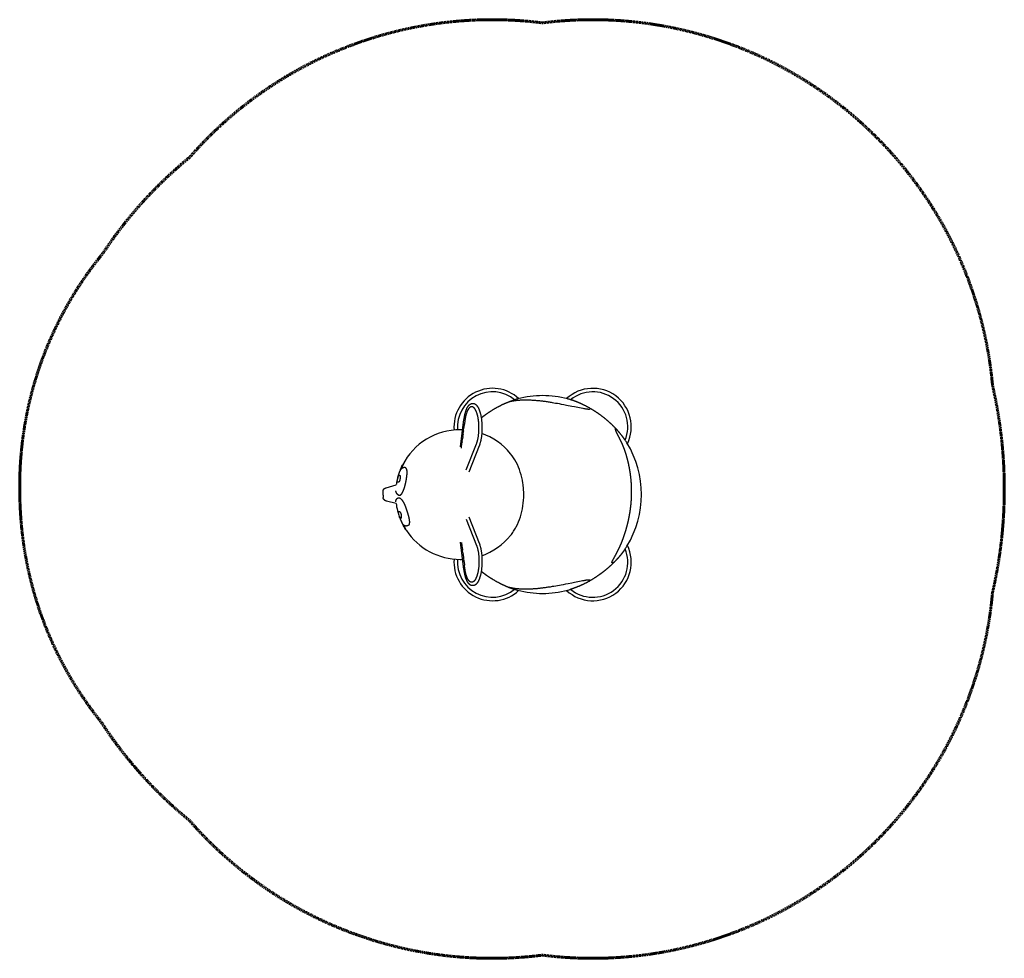
# Model space of a CAD drawing. Units: millimetres. Extents: x -2380 to 2101, y -2111 to 2161.
import ezdxf

# ---------------------------------------------------------------- set-up
doc = ezdxf.new("R2010")
doc.units = ezdxf.units.MM
doc.header["$MEASUREMENT"] = 0
doc.linetypes.add('Dashed', pattern=[4.699, 3.175, -1.524])
doc.layers.add('CMZ-0033', color=7, linetype='Continuous', lineweight=30, true_color=0x000000)
doc.layers.add('EN', color=70, linetype='Dashed', lineweight=60, true_color=0x7fff00)

msp = doc.modelspace()

# ---------------------------------------------------------------- linework, layer by layer
at = {"layer": 'CMZ-0033'}
for p, q in [((-320.1, 414.5), (-316.4, 414.5)), ((-357.9, 306.2), (-356, 321)), ((-363.3, 264.6), (-362.5, 271)), ((-362.1, 273.8), (-362.5, 271)), ((-362.1, 273.8), (-360.2, 288.2)), ((-360, 290.2), (-360.2, 288.2)), ((-360, 290.2), (-358.1, 304.8)), ((-357.9, 306.2), (-358.1, 304.8)), ((-370.1, 211.8), (-367.1, 235.4)), ((-366.5, 239.8), (-367.1, 235.4)), ((-366.5, 239.8), (-364.7, 253.4)), ((-363.3, 264.6), (-364.7, 253.4)), ((-646.9, 111.4), (-646.1, 111.3)), ((-712.9, 30.8), (-666.6, 44.4)), ((-667.2, -40.8), (-711.2, -29.7)), ((-369.3, -218), (-367.1, -235.4)), ((-366.5, -239.8), (-367.1, -235.4)), ((-366.5, -239.8), (-364.7, -253.4)), ((-363.3, -264.6), (-364.7, -253.4)), ((-363.3, -264.6), (-362.5, -271)), ((-362.1, -273.8), (-362.5, -271)), ((-362.1, -273.8), (-360.2, -288.2)), ((-360, -290.2), (-360.2, -288.2)), ((-360, -290.2), (-358.1, -304.8)), ((-357.9, -306.2), (-358.1, -304.8)), ((-357.9, -306.2), (-356, -321)), ((-316.4, -414.5), (-320.1, -414.5))]:
    msp.add_line(p, q, dxfattribs=at)
for points in [[(-374, 216.4), (-373.9, 217.4), (-358.1, 341.3), (-357.7, 344.1), (-357.3, 346.8), (-356.9, 349.6), (-356.4, 352.3), (-355.9, 355), (-355.4, 357.8), (-354.9, 360.5), (-354.3, 363.2), (-353.7, 365.8), (-353, 368.4), (-352.4, 370.9), (-351.7, 373.3), (-351, 375.8), (-350.6, 376.9), (-350.2, 378.1), (-349.8, 379.3), (-349.5, 380.4), (-349.1, 381.5), (-348.7, 382.6), (-348.3, 383.7), (-347.9, 384.8), (-347.5, 385.8), (-347, 386.9), (-346.6, 387.9), (-346.2, 388.9), (-345.8, 389.9), (-345.3, 390.9), (-344.9, 391.9), (-344.4, 392.8), (-344, 393.7), (-343.5, 394.6), (-343, 395.5), (-342.6, 396.4), (-342.1, 397.2), (-341.6, 398.1), (-341.1, 398.9), (-340.7, 399.6), (-340.2, 400.4), (-339.7, 401.1), (-339.2, 401.9), (-338.7, 402.6), (-338.2, 403.3), (-337.7, 403.9), (-337.2, 404.6), (-336.6, 405.2), (-336.1, 405.8), (-335.6, 406.4), (-335.1, 407), (-334.5, 407.6), (-334, 408.1), (-333.4, 408.6), (-332.9, 409.1), (-332.3, 409.6), (-331.7, 410), (-331.2, 410.5), (-330.6, 410.9), (-330, 411.3), (-329.4, 411.7), (-328.8, 412), (-328.2, 412.3), (-327.6, 412.7), (-327, 412.9), (-326.7, 413.1), (-326.4, 413.2), (-326.1, 413.3), (-325.8, 413.4), (-325.5, 413.5), (-325.2, 413.6), (-324.9, 413.7), (-324.5, 413.8), (-324.2, 413.9), (-323.9, 414), (-323.5, 414.1), (-323, 414.2), (-322.5, 414.3), (-322, 414.3), (-321.6, 414.4), (-321.1, 414.4), (-320.6, 414.5), (-320.1, 414.5)], [(-316.4, 414.5), (-315.9, 414.5), (-315.5, 414.4), (-315.1, 414.4), (-314.7, 414.4), (-314.2, 414.3), (-313.8, 414.3), (-313.4, 414.2), (-313, 414.1), (-312.5, 414), (-312.1, 413.9), (-311.7, 413.8), (-311.3, 413.7), (-310.9, 413.5), (-310.5, 413.4), (-310.1, 413.2), (-309.7, 413.1), (-309.1, 412.8), (-308.5, 412.5), (-307.9, 412.1), (-307.3, 411.8), (-306.6, 411.4), (-306, 411), (-305.5, 410.6), (-304.9, 410.1), (-304.3, 409.7), (-303.7, 409.2), (-303.1, 408.7), (-302.6, 408.2), (-302, 407.6), (-301.5, 407), (-300.9, 406.4), (-300.4, 405.8), (-299.8, 405.2), (-299.3, 404.6), (-298.8, 403.9), (-298.3, 403.3), (-297.8, 402.6), (-297.3, 401.9), (-296.8, 401.2), (-296.3, 400.4), (-295.8, 399.7), (-295.4, 398.9), (-294.9, 398.1), (-294.4, 397.3), (-293.9, 396.4), (-293.5, 395.6), (-293, 394.7), (-292.6, 393.9), (-292.1, 393), (-291.7, 392), (-291.3, 391.1), (-290.8, 390.2), (-290.4, 389.2), (-290, 388.2), (-289.6, 387.2), (-289.2, 386.2), (-288.8, 385.2), (-288.4, 384.2), (-288, 383.1), (-287.6, 382), (-287.2, 380.9), (-286.8, 379.8), (-286.1, 377.6), (-285.7, 376.4), (-285.4, 375.2), (-284.7, 372.8), (-284, 370.3), (-283.3, 367.8), (-282.7, 365.2), (-282.1, 362.6), (-281.5, 359.9), (-281, 357.2), (-280.4, 354.3), (-279.9, 351.5), (-279.4, 348.6), (-279, 345.7), (-278.6, 342.8), (-278.2, 339.9), (-277.9, 337), (-277.6, 334.1), (-277.3, 331.1), (-277, 328.1), (-276.8, 325.1), (-276.6, 322.1), (-276.5, 319.1), (-276.3, 316.1), (-276.2, 313), (-276.1, 310), (-276.1, 307), (-276.1, 303.9), (-276.1, 300.9), (-276.1, 297.8), (-276.2, 294.8), (-276.3, 291.8), (-276.4, 288.7), (-276.6, 285.7), (-276.8, 282.6), (-277, 279.6), (-277.2, 276.6), (-277.5, 273.6), (-277.8, 270.6), (-278.2, 267.6), (-278.6, 264.6), (-279, 261.6), (-279.4, 258.7), (-279.9, 255.8), (-280.3, 253), (-280.9, 250.2), (-281.4, 247.5), (-282, 244.8), (-282.6, 242.2), (-283.2, 239.6), (-283.8, 237.1), (-284.5, 234.7), (-285.2, 232.3), (-285.9, 230), (-286.6, 227.8), (-287.4, 225.6), (-287.7, 224.5), (-288.1, 223.4), (-288.5, 222.4), (-288.9, 221.3), (-335.9, 101.7)], [(-152.9, 422.5), (-151, 423), (-149.1, 423.5), (-147.1, 424), (-145.2, 424.4), (-142.5, 425), (-139.8, 425.6), (-137.1, 426.1), (-134.3, 426.6), (-131.5, 427.1), (-128.6, 427.6), (-125.7, 428), (-122.8, 428.4), (-120.1, 428.7), (-117.4, 429), (-114.7, 429.3), (-111.9, 429.6), (-109.1, 429.8), (-106.2, 430), (-103.3, 430.2), (-100.4, 430.4), (-97.5, 430.5), (-94.5, 430.7), (-91.5, 430.8), (-88.5, 430.9), (-85.4, 430.9), (-82.3, 431), (-79.2, 431), (-76, 431), (-72.8, 431), (-69.5, 430.9), (-66.2, 430.9), (-62.9, 430.8), (-59.6, 430.7), (-56.3, 430.5), (-53.1, 430.4), (-49.8, 430.2), (-46.3, 430), (-42.8, 429.8), (-39.2, 429.6), (-35.7, 429.3), (-32.2, 429), (-28.7, 428.7), (-25.2, 428.4), (-21.7, 428.1), (-17.9, 427.7), (-14.1, 427.3), (-9.8, 426.8), (-5.6, 426.3), (-1.4, 425.8), (2.7, 425.3), (6.8, 424.8), (11, 424.2), (15.7, 423.6), (20.4, 422.9), (25.1, 422.2), (29.7, 421.5), (34.4, 420.7), (39.1, 420), (43.8, 419.2), (51.6, 417.9), (58.7, 416.6), (66.9, 415.2), (75.6, 413.6), (84.3, 412), (96.3, 409.7), (108.3, 407.4), (132.3, 402.8), (145.5, 400.2), (176.1, 394.2), (182.4, 393), (187.4, 392.1), (189.9, 391.6), (192.3, 391.2), (194.8, 390.8), (197.2, 390.4), (199, 390.1), (200.7, 389.8), (202.4, 389.6), (204.2, 389.4), (205.9, 389.2), (206.7, 389.2), (207.5, 389.1), (208.3, 389.1), (209, 389), (209.7, 389), (210.3, 389), (211, 389), (211.5, 389.1), (212.1, 389.1), (212.6, 389.2), (213.1, 389.2), (213.3, 389.3), (213.5, 389.3), (213.8, 389.3), (214, 389.4), (214.2, 389.4), (214.3, 389.5), (214.5, 389.5), (214.7, 389.6), (214.8, 389.7), (215, 389.7), (215.1, 389.8), (215.2, 389.8), (215.3, 389.8), (215.3, 389.9), (215.4, 389.9), (215.4, 389.9), (215.5, 390), (215.6, 390), (215.6, 390), (215.7, 390.1), (215.7, 390.1), (215.8, 390.1), (215.8, 390.2), (215.9, 390.2), (215.9, 390.3), (215.9, 390.3), (216, 390.3), (216, 390.4), (216.1, 390.4), (216.1, 390.5), (216.1, 390.5), (216.2, 390.5), (216.2, 390.6), (216.2, 390.6), (216.2, 390.7), (216.3, 390.7), (216.3, 390.7), (216.3, 390.8), (216.3, 390.8), (216.3, 390.9), (216.4, 390.9), (216.4, 390.9), (216.4, 391), (216.4, 391), (216.4, 391.1), (216.4, 391.1), (216.4, 391.1), (216.4, 391.2), (216.5, 391.2), (216.5, 391.3), (216.5, 391.3), (216.5, 391.4), (216.5, 391.4), (216.5, 391.4), (216.5, 391.5), (216.5, 391.5), (216.5, 391.6), (216.5, 391.6), (216.5, 391.7), (216.5, 391.7), (216.5, 391.8), (216.4, 391.8), (216.4, 391.8), (216.4, 391.9), (216.4, 391.9)], [(-347.7, 112.4), (-301, 231.4), (-300.3, 233.2), (-299.7, 235), (-299, 236.9), (-298.4, 238.9), (-297.8, 240.9), (-297.2, 243), (-296.6, 245.2), (-296, 247.3), (-295.5, 249.6), (-295, 251.9), (-294.5, 254.2), (-294, 256.6), (-293.5, 259.1), (-293.1, 261.5), (-292.7, 264.1), (-292.3, 266.6), (-292, 269.2), (-291.6, 271.8), (-291.3, 274.4), (-291.1, 277.1), (-290.8, 279.7), (-290.6, 282.4), (-290.4, 285.1), (-290.2, 287.8), (-290.1, 290.5), (-290, 293.2), (-289.9, 295.9), (-289.8, 298.6), (-289.8, 301.3), (-289.8, 304), (-289.8, 306.6), (-289.8, 309.2), (-289.9, 311.9), (-290, 314.5), (-290.1, 317.2), (-290.3, 319.8), (-290.4, 322.5), (-290.6, 325.1), (-290.9, 327.8), (-291.1, 330.4), (-291.4, 333), (-291.7, 335.6), (-292, 338.2), (-292.4, 340.8), (-292.8, 343.3), (-293.2, 345.8), (-293.6, 348.3), (-294.1, 350.7), (-294.6, 353.1), (-295.1, 355.5), (-295.6, 357.8), (-296.2, 360), (-296.7, 362.2), (-297.3, 364.4), (-297.9, 366.5), (-298.6, 368.5), (-299.2, 370.5), (-299.9, 372.4), (-300.6, 374.3), (-301.3, 376.1), (-302, 377.8), (-302.7, 379.5), (-303.4, 381.1), (-304.2, 382.6), (-304.5, 383.3), (-304.9, 384.1), (-305.3, 384.8), (-305.7, 385.5), (-306.1, 386.2), (-306.5, 386.8), (-306.9, 387.5), (-307.3, 388.1), (-307.7, 388.8), (-308.1, 389.4), (-308.6, 390), (-309, 390.6), (-309.4, 391.1), (-309.8, 391.7), (-310.3, 392.2), (-310.7, 392.7), (-311.2, 393.2), (-311.6, 393.7), (-312.1, 394.1), (-312.5, 394.6), (-313, 395), (-313.4, 395.4), (-313.9, 395.8), (-314.3, 396.2), (-314.8, 396.5), (-315.3, 396.8), (-315.7, 397.2), (-316.2, 397.5), (-316.7, 397.7), (-317.1, 398), (-317.6, 398.2), (-317.8, 398.3), (-318.1, 398.4), (-318.3, 398.5), (-318.5, 398.6), (-318.8, 398.7), (-319, 398.8), (-319.3, 398.9), (-319.5, 398.9), (-319.7, 399), (-320, 399.1), (-320.2, 399.1), (-320.5, 399.2), (-320.7, 399.2), (-320.9, 399.3), (-321.2, 399.3), (-321.4, 399.4), (-321.6, 399.4), (-321.9, 399.4), (-322.1, 399.4), (-322.4, 399.4), (-322.6, 399.5), (-322.8, 399.5), (-323.1, 399.5), (-323.3, 399.5), (-323.6, 399.4), (-323.8, 399.4), (-324, 399.4), (-324.3, 399.4), (-324.5, 399.4), (-324.7, 399.3), (-325, 399.3), (-325.2, 399.2), (-325.4, 399.2), (-325.7, 399.1), (-325.9, 399.1), (-326.2, 399), (-326.4, 398.9), (-326.6, 398.9), (-326.9, 398.8), (-327.1, 398.7), (-327.3, 398.6), (-327.6, 398.5), (-327.8, 398.4), (-328, 398.3), (-328.5, 398.1), (-328.9, 397.9), (-329.4, 397.6), (-329.9, 397.3), (-330.3, 397.1), (-330.8, 396.7), (-331.2, 396.4), (-331.6, 396.1), (-332.1, 395.7), (-332.5, 395.3), (-333, 395), (-333.4, 394.5), (-333.8, 394.1), (-334.3, 393.7), (-334.7, 393.2), (-335.1, 392.7), (-335.5, 392.2), (-336, 391.7), (-336.4, 391.2), (-336.8, 390.6), (-337.2, 390), (-337.7, 389.4), (-338.1, 388.8), (-338.5, 388.2), (-338.9, 387.6), (-339.3, 386.9), (-339.7, 386.2), (-340.1, 385.5), (-340.5, 384.8), (-340.9, 384), (-341.3, 383.3), (-341.7, 382.5), (-342.1, 381.7), (-342.5, 380.9), (-342.9, 380.1), (-343.3, 379.2), (-343.7, 378.4), (-344, 377.5), (-344.4, 376.6), (-345.1, 374.8), (-345.8, 372.9), (-346.5, 371), (-347.2, 369), (-347.8, 366.9), (-348.4, 364.8), (-349, 362.7), (-349.6, 360.5), (-350.2, 358.2), (-350.7, 356), (-351.2, 353.7), (-351.7, 351.3), (-352.1, 348.9), (-352.6, 346.5), (-353, 344.1), (-353.3, 341.7), (-353.7, 339.2), (-354, 336.8), (-356, 321)], [(-659.3, 78.1), (-658.5, 80.6), (-657.8, 83), (-657, 85.5), (-656.2, 88), (-655.2, 91), (-654.2, 94), (-653.2, 97), (-652.1, 100), (-651.3, 102.1), (-650.5, 104.3), (-649.7, 106.4), (-648.9, 108.6), (-647.5, 112.1)], [(-347.7, -112.4), (-301, -231.4), (-300.3, -233.2), (-299.7, -235), (-299, -236.9), (-298.4, -238.9), (-297.8, -240.9), (-297.2, -243), (-296.6, -245.2), (-296, -247.3), (-295.5, -249.6), (-295, -251.9), (-294.5, -254.2), (-294, -256.6), (-293.5, -259.1), (-293.1, -261.5), (-292.7, -264.1), (-292.3, -266.6), (-292, -269.2), (-291.6, -271.8), (-291.3, -274.4), (-291.1, -277.1), (-290.8, -279.7), (-290.6, -282.4), (-290.4, -285.1), (-290.2, -287.8), (-290.1, -290.5), (-290, -293.2), (-289.9, -295.9), (-289.8, -298.6), (-289.8, -301.3), (-289.8, -304), (-289.8, -306.6), (-289.8, -309.2), (-289.9, -311.9), (-290, -314.5), (-290.1, -317.2), (-290.3, -319.8), (-290.4, -322.5), (-290.6, -325.1), (-290.9, -327.8), (-291.1, -330.4), (-291.4, -333), (-291.7, -335.6), (-292, -338.2), (-292.4, -340.8), (-292.8, -343.3), (-293.2, -345.8), (-293.6, -348.3), (-294.1, -350.7), (-294.6, -353.1), (-295.1, -355.5), (-295.6, -357.8), (-296.2, -360), (-296.7, -362.2), (-297.3, -364.4), (-297.9, -366.5), (-298.6, -368.5), (-299.2, -370.5), (-299.9, -372.4), (-300.6, -374.3), (-301.3, -376.1), (-302, -377.8), (-302.7, -379.5), (-303.4, -381.1), (-304.2, -382.6), (-304.5, -383.3), (-304.9, -384.1), (-305.3, -384.8), (-305.7, -385.5), (-306.1, -386.2), (-306.5, -386.8), (-306.9, -387.5), (-307.3, -388.1), (-307.7, -388.8), (-308.1, -389.4), (-308.6, -390), (-309, -390.6), (-309.4, -391.1), (-309.8, -391.7), (-310.3, -392.2), (-310.7, -392.7), (-311.2, -393.2), (-311.6, -393.7), (-312.1, -394.1), (-312.5, -394.6), (-313, -395), (-313.4, -395.4), (-313.9, -395.8), (-314.3, -396.2), (-314.8, -396.5), (-315.3, -396.8), (-315.7, -397.2), (-316.2, -397.5), (-316.7, -397.7), (-317.1, -398), (-317.6, -398.2), (-317.8, -398.3), (-318.1, -398.4), (-318.3, -398.5), (-318.5, -398.6), (-318.8, -398.7), (-319, -398.8), (-319.3, -398.9), (-319.5, -398.9), (-319.7, -399), (-320, -399.1), (-320.2, -399.1), (-320.5, -399.2), (-320.7, -399.2), (-320.9, -399.3), (-321.2, -399.3), (-321.4, -399.4), (-321.6, -399.4), (-321.9, -399.4), (-322.1, -399.4), (-322.4, -399.4), (-322.6, -399.5), (-322.8, -399.5), (-323.1, -399.5), (-323.3, -399.5), (-323.6, -399.4), (-323.8, -399.4), (-324, -399.4), (-324.3, -399.4), (-324.5, -399.4), (-324.7, -399.3), (-325, -399.3), (-325.2, -399.2), (-325.4, -399.2), (-325.7, -399.1), (-325.9, -399.1), (-326.2, -399), (-326.4, -398.9), (-326.6, -398.9), (-326.9, -398.8), (-327.1, -398.7), (-327.3, -398.6), (-327.6, -398.5), (-327.8, -398.4), (-328, -398.3), (-328.5, -398.1), (-328.9, -397.9), (-329.4, -397.6), (-329.9, -397.3), (-330.3, -397.1), (-330.8, -396.7), (-331.2, -396.4), (-331.6, -396.1), (-332.1, -395.7), (-332.5, -395.3), (-333, -395), (-333.4, -394.5), (-333.8, -394.1), (-334.3, -393.7), (-334.7, -393.2), (-335.1, -392.7), (-335.5, -392.2), (-336, -391.7), (-336.4, -391.2), (-336.8, -390.6), (-337.2, -390), (-337.7, -389.4), (-338.1, -388.8), (-338.5, -388.2), (-338.9, -387.6), (-339.3, -386.9), (-339.7, -386.2), (-340.1, -385.5), (-340.5, -384.8), (-340.9, -384), (-341.3, -383.3), (-341.7, -382.5), (-342.1, -381.7), (-342.5, -380.9), (-342.9, -380.1), (-343.3, -379.2), (-343.7, -378.4), (-344, -377.5), (-344.4, -376.6), (-345.1, -374.8), (-345.8, -372.9), (-346.5, -371), (-347.2, -369), (-347.8, -366.9), (-348.4, -364.8), (-349, -362.7), (-349.6, -360.5), (-350.2, -358.2), (-350.7, -356), (-351.2, -353.7), (-351.7, -351.3), (-352.1, -348.9), (-352.6, -346.5), (-353, -344.1), (-353.3, -341.7), (-353.7, -339.2), (-354, -336.8), (-356, -321)], [(-335.9, -101.7), (-288.9, -221.3), (-288.5, -222.4), (-288.1, -223.4), (-287.7, -224.5), (-287.4, -225.6), (-286.6, -227.8), (-285.9, -230), (-285.2, -232.3), (-284.5, -234.7), (-283.8, -237.1), (-283.2, -239.6), (-282.6, -242.2), (-282, -244.8), (-281.4, -247.5), (-280.9, -250.2), (-280.3, -253), (-279.9, -255.8), (-279.4, -258.7), (-279, -261.6), (-278.6, -264.6), (-278.2, -267.6), (-277.8, -270.6), (-277.5, -273.6), (-277.2, -276.6), (-277, -279.6), (-276.8, -282.6), (-276.6, -285.7), (-276.4, -288.7), (-276.3, -291.8), (-276.2, -294.8), (-276.1, -297.8), (-276.1, -300.9), (-276.1, -303.9), (-276.1, -307), (-276.1, -310), (-276.2, -313), (-276.3, -316.1), (-276.5, -319.1), (-276.6, -322.1), (-276.8, -325.1), (-277, -328.1), (-277.3, -331.1), (-277.6, -334.1), (-277.9, -337), (-278.2, -339.9), (-278.6, -342.8), (-279, -345.7), (-279.4, -348.6), (-279.9, -351.5), (-280.4, -354.3), (-281, -357.2), (-281.5, -359.9), (-282.1, -362.6), (-282.7, -365.2), (-283.3, -367.8), (-284, -370.3), (-284.7, -372.8), (-285.4, -375.2), (-285.7, -376.4), (-286.1, -377.6), (-286.8, -379.8), (-287.2, -380.9), (-287.6, -382), (-288, -383.1), (-288.4, -384.2), (-288.8, -385.2), (-289.2, -386.2), (-289.6, -387.2), (-290, -388.2), (-290.4, -389.2), (-290.8, -390.2), (-291.3, -391.1), (-291.7, -392), (-292.1, -393), (-292.6, -393.9), (-293, -394.7), (-293.5, -395.6), (-293.9, -396.4), (-294.4, -397.3), (-294.9, -398.1), (-295.4, -398.9), (-295.8, -399.7), (-296.3, -400.4), (-296.8, -401.2), (-297.3, -401.9), (-297.8, -402.6), (-298.3, -403.3), (-298.8, -403.9), (-299.3, -404.6), (-299.8, -405.2), (-300.4, -405.8), (-300.9, -406.4), (-301.5, -407), (-302, -407.6), (-302.6, -408.2), (-303.1, -408.7), (-303.7, -409.2), (-304.3, -409.7), (-304.9, -410.1), (-305.5, -410.6), (-306, -411), (-306.6, -411.4), (-307.3, -411.8), (-307.9, -412.1), (-308.5, -412.5), (-309.1, -412.8), (-309.4, -412.9), (-309.7, -413.1), (-310.1, -413.2), (-310.5, -413.4), (-310.9, -413.5), (-311.3, -413.7), (-311.7, -413.8), (-312.1, -413.9), (-312.5, -414), (-313, -414.1), (-313.4, -414.2), (-313.8, -414.3), (-314.2, -414.3), (-314.7, -414.4), (-315.1, -414.4), (-315.5, -414.4), (-315.9, -414.5), (-316.4, -414.5)], [(-320.1, -414.5), (-320.6, -414.5), (-321.1, -414.4), (-321.6, -414.4), (-322, -414.3), (-322.5, -414.3), (-323, -414.2), (-323.5, -414.1), (-323.9, -414), (-324.2, -413.9), (-324.5, -413.8), (-324.9, -413.7), (-325.2, -413.6), (-325.5, -413.5), (-325.8, -413.4), (-326.1, -413.3), (-326.4, -413.2), (-326.7, -413.1), (-327, -412.9), (-327.6, -412.7), (-328.2, -412.3), (-328.8, -412), (-329.4, -411.7), (-330, -411.3), (-330.6, -410.9), (-331.2, -410.5), (-331.7, -410), (-332.3, -409.6), (-332.9, -409.1), (-333.4, -408.6), (-334, -408.1), (-334.5, -407.6), (-335.1, -407), (-335.6, -406.4), (-336.1, -405.8), (-336.6, -405.2), (-337.2, -404.6), (-337.7, -403.9), (-338.2, -403.3), (-338.7, -402.6), (-339.2, -401.9), (-339.7, -401.1), (-340.2, -400.4), (-340.7, -399.6), (-341.1, -398.9), (-341.6, -398.1), (-342.1, -397.2), (-342.6, -396.4), (-343, -395.5), (-343.5, -394.6), (-344, -393.7), (-344.4, -392.8), (-344.9, -391.9), (-345.3, -390.9), (-345.8, -389.9), (-346.2, -388.9), (-346.6, -387.9), (-347, -386.9), (-347.5, -385.8), (-347.9, -384.8), (-348.3, -383.7), (-348.7, -382.6), (-349.1, -381.5), (-349.5, -380.4), (-349.8, -379.3), (-350.2, -378.1), (-350.6, -376.9), (-351, -375.8), (-351.7, -373.3), (-352.4, -370.9), (-353, -368.4), (-353.7, -365.8), (-354.3, -363.2), (-354.9, -360.5), (-355.4, -357.8), (-355.9, -355), (-356.4, -352.3), (-356.9, -349.6), (-357.3, -346.8), (-357.7, -344.1), (-358.1, -341.3), (-374, -216.4)], [(216.4, -391.9), (216.4, -391.9), (216.4, -391.8), (216.4, -391.8), (216.5, -391.8), (216.5, -391.7), (216.5, -391.7), (216.5, -391.6), (216.5, -391.6), (216.5, -391.5), (216.5, -391.5), (216.5, -391.4), (216.5, -391.4), (216.5, -391.4), (216.5, -391.3), (216.5, -391.3), (216.5, -391.2), (216.4, -391.2), (216.4, -391.1), (216.4, -391.1), (216.4, -391.1), (216.4, -391), (216.4, -391), (216.4, -390.9), (216.4, -390.9), (216.3, -390.9), (216.3, -390.8), (216.3, -390.8), (216.3, -390.7), (216.3, -390.7), (216.2, -390.7), (216.2, -390.6), (216.2, -390.6), (216.2, -390.5), (216.1, -390.5), (216.1, -390.5), (216.1, -390.4), (216, -390.4), (216, -390.3), (215.9, -390.3), (215.9, -390.3), (215.9, -390.2), (215.8, -390.2), (215.8, -390.1), (215.7, -390.1), (215.7, -390.1), (215.6, -390), (215.6, -390), (215.5, -390), (215.4, -389.9), (215.4, -389.9), (215.3, -389.9), (215.3, -389.8), (215.2, -389.8), (215.1, -389.8), (215, -389.7), (214.8, -389.7), (214.7, -389.6), (214.5, -389.5), (214.3, -389.5), (214.2, -389.4), (214, -389.4), (213.8, -389.3), (213.5, -389.3), (213.3, -389.3), (213.1, -389.2), (212.6, -389.2), (212.1, -389.1), (211.5, -389.1), (211, -389), (210.3, -389), (209.7, -389), (209, -389), (208.3, -389.1), (207.5, -389.1), (206.7, -389.2), (205.9, -389.2), (204.2, -389.4), (202.6, -389.6), (201, -389.8), (199.1, -390.1), (197.2, -390.4), (194.8, -390.8), (192.3, -391.2), (189.9, -391.6), (187.4, -392.1), (181.8, -393.1), (176.1, -394.2), (145.5, -400.2), (132.3, -402.8), (115.6, -406), (103.6, -408.3), (93.9, -410.2), (84.3, -412), (76.1, -413.5), (68, -415), (59.8, -416.5), (51.6, -417.9), (48.5, -418.4), (43.5, -419.2), (38.6, -420.1), (33.6, -420.8), (28.7, -421.6), (24.2, -422.3), (19.8, -423), (15.4, -423.6), (11, -424.2), (6.9, -424.8), (2.8, -425.3), (-1.3, -425.8), (-5.4, -426.3), (-9.4, -426.8), (-13.5, -427.2), (-17.6, -427.7), (-21.7, -428.1), (-25.2, -428.4), (-28.7, -428.7), (-32.2, -429), (-35.7, -429.3), (-39.2, -429.6), (-42.8, -429.8), (-46.3, -430), (-49.8, -430.2), (-53.1, -430.4), (-56.3, -430.5), (-59.6, -430.7), (-62.9, -430.8), (-66.2, -430.9), (-69.5, -430.9), (-72.8, -431), (-76, -431), (-79.2, -431), (-82.3, -431), (-85.4, -430.9), (-88.5, -430.9), (-91.5, -430.8), (-94.5, -430.7), (-97.5, -430.5), (-100.4, -430.4), (-103.3, -430.2), (-106.2, -430), (-109.1, -429.8), (-111.9, -429.6), (-114.7, -429.3), (-117.4, -429), (-120.1, -428.7), (-122.8, -428.4), (-125.7, -428), (-128.6, -427.6), (-131.5, -427.1), (-134.3, -426.6), (-137.1, -426.1), (-139.8, -425.6), (-142.5, -425), (-145.2, -424.4), (-147.1, -424), (-149.1, -423.5), (-151, -423), (-152.9, -422.5)]]:
    msp.add_lwpolyline(points, dxfattribs=at)
msp.add_lwpolyline([(-637, -134.6, -0.017661), (-648.9, -108.6, -0.00774), (-652.4, -99.7)], format="xyb", dxfattribs=at)
for centre, radius, start, end in [((-228.4, 308.2), 175.2, 47.1046, 184.7541), ((-228.4, 308.2), 159.3, 50.6586, 184.839), ((0, 0), 450, 90, 104.5434), ((0, 0), 450, 75.4566, 90), ((228.4, 308.2), 175.2, 334.0207, 132.8954), ((228.4, 308.2), 159.3, 337.5747, 129.3414), ((-22, 95.6), 352, 104.9904, 107.4326), ((22, 95.6), 352, 72.5674, 75.0096), ((-375, 0), 295, 90, 152.9112), ((-375, 0), 295, 87.8648, 90), ((-375, 0), 295, 39.043, 70.6158), ((85, 48.8), 352, 31.9065, 34.3487), ((0, 0), 450, 328.5405, 31.4595), ((-343.3, -13.3), 327.4, 149.3876, 156.6717), ((-375, 0), 295, 153.5214, 168.7379), ((-375, 0), 295, 169.5104, 171.338), ((-418.8, 8.1), 250.5, 168.6012, 169.511), ((-419, 8), 250.3, 163.7297, 168.5645), ((-680.8, 11.7), 46.1, 176.2585, 178.5571), ((-620.2, 9.8), 106.7, 178.3894, 179.5082), ((-392.1, 9.6), 334.8, 179.7965, 183.3768), ((-619.1, -3.3), 107.5, 183.6614, 184.7743), ((-679.7, -8.5), 46.6, 184.61, 186.8866), ((-375, 0), 295, 187.9498, 194.1792), ((-412.9, -9.6), 255.9, 194.1739, 195.6171), ((-375, 0), 295, 195.1199, 213.2322), ((-416.4, -10.4), 252.3, 195.6483, 200.7184), ((-375, 0), 295, 213.7077, 270), ((-375, 0), 295, 289.3842, 320.957), ((228.4, -308.2), 175.2, 227.1046, 25.9794), ((228.4, -308.2), 159.3, 230.6586, 22.4253), ((85, -48.8), 352, 325.6513, 328.0935), ((-228.4, -308.2), 175.2, 175.2459, 312.8954), ((-228.4, -308.2), 159.3, 175.161, 309.3414), ((-375, 0), 295, 270, 272.1352), ((-22, -95.6), 352, 252.5674, 255.0096), ((0, 0), 450, 255.4566, 270), ((0, 0), 450, 270, 284.5434), ((22, -95.6), 352, 284.9904, 287.4326)]:
    msp.add_arc(centre, radius, start, end, dxfattribs=at)
for points, weights, knots in [([(-279.5, 349.1), (-274.4, 353.1), (-269.2, 357.1), (-263.9, 361), (-259.9, 363.9), (-251.9, 369.6), (-235.5, 380.6), (-206.6, 398.2), (-180.7, 411), (-163, 418.4), (-162.6, 418.6), (-162.2, 418.8), (-161.8, 418.9), (-150.5, 423.6), (-139, 427.8), (-127.4, 431.4)], [1, 0.999883155569, 0.999883155569, 1, 1, 1, 1, 1, 1, 1, 1, 1, 1, 0.999319129226, 0.999319129226, 1], [0, 0, 0, 0, 19.589008, 19.589008, 19.589008, 34.437868, 49.254006, 78.679484, 135.968722, 135.968722, 135.968722, 137.44864, 137.44864, 137.44864, 173.992921, 173.992921, 173.992921, 173.992921]), ([(375.7, 247.4), (370.7, 254.7), (365.5, 261.9), (354.3, 276.2), (348.3, 283.3), (342.1, 290.3), (333.5, 299.9), (324.5, 309.3), (315.1, 318.2), (299, 333.5), (281.9, 347.8), (263.9, 361), (259.9, 363.9), (251.9, 369.6), (235.5, 380.6), (206.6, 398.2), (180.7, 411), (163, 418.4), (162.6, 418.6), (162.2, 418.8), (161.8, 418.9), (150.5, 423.6), (139, 427.8), (127.4, 431.4)], [1, 1, 1, 1, 1, 1, 0.999449639088, 0.999449639088, 1, 0.998608567406, 0.998608567406, 1, 1, 1, 1, 1, 1, 1, 1, 1, 1, 0.999319129226, 0.999319129226, 1], [0, 0, 0, 0, 29.389097, 29.389097, 58.778182, 58.778182, 58.778182, 97.658062, 97.658062, 97.658062, 164.366186, 164.366186, 164.366186, 179.215046, 194.031184, 223.456662, 280.7459, 280.7459, 280.7459, 282.225818, 282.225818, 282.225818, 318.770099, 318.770099, 318.770099, 318.770099]), ([(325.7, -307.8), (325, -308.2), (323.7, -309.1), (321.8, -310.2), (320.1, -311), (318.7, -311.5), (317.5, -311.6), (316.5, -311.5), (315.8, -310.9), (315.6, -310.3), (315.6, -310.1), (315.6, -309.6), (315.6, -309), (315.9, -307.6), (316.1, -306.9), (317, -304.2), (318, -302.2), (319.1, -299.9), (319.6, -298.9), (320.8, -296.5), (322.7, -292.9), (327.1, -284.7), (332.9, -274.2), (341.9, -257.1), (347.6, -245.5), (351.2, -237.6), (352.5, -234.8), (355, -229), (359.9, -217.4), (368.1, -196.5), (374.2, -178.1), (378, -165.6), (379.2, -161.6), (381.4, -153.9), (385.6, -138.6), (391.9, -112.5), (396.2, -89.8), (398.5, -74.7), (402.2, -50), (404.4, -25), (405, 0), (405.1, 5), (405.2, 15), (404.8, 35), (402.9, 69.7), (399, 99.2), (395.5, 118.6), (392.6, 134.4), (389.1, 150.1), (384.9, 165.6), (384, 168.9), (382.3, 175.1), (378.7, 187.1), (372.3, 206.7), (365.8, 223.2), (361.1, 233.7), (360.6, 234.9), (359.5, 237.2), (357.2, 242.1), (352.6, 251.7), (348.3, 260.1), (345.3, 265.9), (343.7, 269), (342.1, 272), (339.2, 277.7), (337.8, 280.4), (336.6, 282.9), (336, 284.2), (334.9, 286.6), (333.6, 289.9), (332.6, 292.7), (332.1, 295.1), (331.9, 296.9), (332.1, 298.1), (332.5, 298.8), (332.9, 299.1), (333.5, 299.2), (333.8, 299.1), (334, 299.1)], [1, 1, 1, 1, 1, 1, 1, 1, 1, 1, 1, 1, 1, 1, 1, 1, 1, 1, 1, 1, 1, 1, 1, 1, 1, 1, 1, 1, 1, 1, 1, 1, 1, 1, 1, 1, 1, 1, 0.99865161646, 0.99865161646, 1, 1, 1, 1, 1, 1, 1, 0.999443852483, 0.999443852483, 1, 1, 1, 1, 1, 1, 1, 1, 1, 1, 1, 1, 1, 1, 1, 1, 1, 1, 1, 1, 1, 1, 1, 1, 1, 1, 1, 1, 1, 1], [0, 0, 0, 0, 2.452052, 4.613297, 6.551832, 8.08334, 9.242433, 10.183816, 10.950648, 11.853528, 11.853528, 11.853528, 17.929186, 17.929186, 23.999879, 23.999879, 36.115341, 36.115341, 36.115341, 39.590133, 44.081593, 48.445899, 67.395462, 80.193671, 106.245989, 106.245989, 106.245989, 115.580132, 124.992387, 144.053381, 183.079541, 183.079541, 183.079541, 195.688471, 207.230796, 230.501774, 276.362405, 276.362405, 276.362405, 351.42144, 351.42144, 351.42144, 366.471462, 381.496431, 411.434927, 470.570837, 470.570837, 470.570837, 518.831192, 518.831192, 518.831192, 528.984839, 538.148575, 556.290495, 591.070981, 591.070981, 591.070981, 594.752357, 598.882121, 607.08472, 626.929434, 626.929434, 626.929434, 639.536195, 639.536195, 652.151157, 652.151157, 652.151157, 656.581225, 660.085492, 662.968645, 665.389303, 667.264508, 668.531562, 669.039229, 669.553435, 670.043654, 670.660431, 670.660431, 670.660431, 670.660431]), ([(-669.3, 17.5), (-669.3, 16.6), (-669.2, 15), (-668.6, 11.9), (-667.2, 8.2), (-664.2, 4.3), (-661.6, 2), (-660.1, 0.8), (-659.8, 0.5), (-659.4, 0.3), (-659.1, 0), (-658.6, -0.3), (-657.8, -0.9), (-656.1, -1.9), (-654.1, -2.8), (-651.6, -3.3), (-650, -3.2), (-649.3, -3), (-648.5, -2.8), (-647.7, -2.5), (-646, -1.6), (-645.2, -1), (-644.4, -0.2), (-644.3, -0.1), (-644.2, -0.1), (-644.2, 0), (-643.7, 0.5), (-642.7, 1.5), (-640.8, 4.1), (-638.4, 8.1), (-635.5, 13.9), (-633.6, 18.3), (-632.7, 20.6), (-632, 22.3), (-630.8, 25.7), (-628.3, 33.1), (-625.5, 43.1), (-622.5, 56.3), (-620.8, 65.6), (-620, 70.6), (-619.6, 72.7), (-619, 76.8), (-617.9, 84.5), (-617, 92.7), (-616.7, 101.3), (-616.9, 106.3), (-617.2, 108.6), (-617.3, 109.3), (-617.5, 110.1), (-617.6, 110.8), (-617.8, 111.5), (-618.1, 112.8), (-618.9, 115.2), (-620.2, 117.8), (-622.2, 120.3), (-623.9, 121.5), (-624.8, 121.9), (-625.1, 122), (-625.4, 122.1), (-625.7, 122.2), (-627.2, 122.7), (-628.8, 122.7), (-631.9, 122.2), (-633.5, 121.7), (-635, 121.2), (-635.7, 121), (-637.2, 120.4), (-639.8, 119.2), (-642.6, 117.6), (-645.5, 115.1), (-646.9, 113.2), (-647.5, 112.1)], [1, 1, 1, 1, 1, 1, 1, 1, 0.999910415889, 0.999910415889, 1, 1, 1, 1, 1, 1, 1, 1, 1, 1, 1, 1, 1, 1, 1, 1, 1, 1, 1, 1, 1, 1, 1, 1, 1, 1, 1, 1, 1, 1, 1, 1, 1, 1, 1, 1, 1, 0.999606999211, 0.999606999211, 1, 1, 1, 1, 1, 1, 1, 1, 0.998775329612, 0.998775329612, 1, 1, 1, 1, 1, 1, 1, 1, 1, 1, 1, 1, 1], [0, 0, 0, 0, 2.526225, 5.003396, 9.429312, 14.071592, 19.797753, 19.797753, 19.797753, 21.124378, 21.124378, 21.124378, 22.791038, 24.219199, 26.965089, 29.351105, 31.714877, 31.714877, 31.714877, 38.236078, 38.236078, 44.766426, 44.766426, 44.766426, 45.310248, 45.310248, 45.310248, 47.353918, 49.595193, 54.892191, 61.47054, 69.009108, 69.009108, 69.009108, 74.412077, 80.014882, 92.314497, 105.551417, 120.681904, 120.681904, 120.681904, 127.058851, 133.307084, 143.791471, 152.062877, 158.914313, 158.914313, 158.914313, 161.186448, 161.186448, 161.186448, 163.233428, 165.115718, 168.780096, 172.010437, 174.822752, 174.822752, 174.822752, 175.793009, 175.793009, 175.793009, 190.198758, 190.198758, 204.589056, 204.589056, 204.589056, 207.04048, 209.336661, 213.22232, 216.773788, 220.474542, 220.474542, 220.474542, 220.474542]), ([(-659.3, 78.1), (-658.7, 79.6), (-658, 80.9), (-656.6, 83.3), (-655.8, 84.4), (-654.9, 85.4), (-654, 86.5), (-653, 87.5), (-652, 87.8), (-651.6, 87.9), (-651.3, 87.9), (-650.6, 87.6), (-650.3, 87.3), (-649.4, 86.1), (-649, 84.7), (-648.7, 82.6), (-648.6, 81.2), (-648.5, 79.4), (-648.7, 75.1), (-648.9, 72.7), (-649.4, 70.1), (-649.5, 69.1), (-649.7, 68), (-650.2, 65.8), (-650.5, 64.7), (-650.9, 63.7), (-651.4, 62.1), (-652.2, 60.6), (-653.2, 59.3), (-653.7, 58.5), (-654.3, 57.9), (-655.3, 56.9), (-655.8, 56.6), (-657.1, 55.9), (-657.9, 55.9), (-658.6, 55.9), (-659.6, 56), (-660.5, 56.1), (-662, 56.5), (-662.6, 56.8), (-663, 57), (-663.9, 57.3), (-664.3, 57.4), (-664.3, 57.6)], [1, 1, 1, 1, 1, 1, 1, 1, 1, 1, 1, 1, 1, 1, 1, 1, 1, 1, 1, 1, 1, 1, 1, 1, 1, 1, 0.993083610907, 0.993083610907, 1, 1, 1, 1, 1, 1, 1, 1, 1, 1, 1, 1, 1, 1, 1, 1], [0, 0, 0, 0, 13.796236, 13.796236, 27.587276, 27.587276, 27.587276, 41.811715, 41.811715, 41.811715, 47.56378, 47.56378, 53.317386, 53.317386, 64.848089, 64.848089, 64.848089, 73.077087, 73.077087, 81.380314, 81.380314, 81.380314, 84.747436, 84.747436, 88.161904, 88.161904, 88.161904, 93.117892, 93.117892, 93.117892, 98.257847, 98.257847, 103.387243, 103.387243, 113.595769, 113.595769, 113.595769, 129.036331, 129.036331, 144.457224, 144.457224, 144.457224, 171.447492, 171.447492, 171.447492, 171.447492]), ([(-726.8, 14.7), (-726.7, 15.4), (-726.6, 16.1), (-726.5, 16.8), (-726.3, 18), (-726, 19.3), (-724.8, 22), (-724, 23.2), (-723, 24.4), (-720.4, 27.5), (-716.8, 29.7), (-712.9, 30.8)], [1, 0.999063031159, 0.999063031159, 1, 1, 1, 1, 1, 1, 1, 1, 1], [53.235882, 53.235882, 53.235882, 53.235882, 55.400861, 55.400861, 55.400861, 59.74843, 59.74843, 64.278409, 64.278409, 64.278409, 76.62455, 76.62455, 76.62455, 76.62455]), ([(-711.2, -29.7), (-715.2, -28.7), (-718.9, -26.7), (-721.7, -23.7), (-722.7, -22.5), (-723.6, -21.2), (-724.9, -18.6), (-725.4, -17.3), (-725.6, -16.2), (-725.8, -15.5), (-725.9, -14.8), (-726, -14.1)], [1, 1, 1, 1, 1, 1, 1, 1, 1, 0.999094945888, 0.999094945888, 1], [0.000044, 0.000044, 0.000044, 0.000044, 12.430985, 12.430985, 12.430985, 17.106182, 17.106182, 21.393493, 21.393493, 21.393493, 23.551903, 23.551903, 23.551903, 23.551903]), ([(-668, -33.3), (-668, -31.7), (-667.9, -30.2), (-667.3, -26.4), (-666.6, -24.3), (-665.5, -22.2), (-664.6, -20.7), (-663.6, -19.3), (-661.8, -17.5), (-661.1, -17), (-659.7, -16.1), (-658.9, -15.7), (-658.1, -15.4), (-656.8, -15), (-655.4, -14.8), (-652.3, -15.1), (-650.6, -15.7), (-648.8, -16.7), (-647.7, -17.4), (-646.5, -18.2), (-645.5, -19.1), (-645, -19.5), (-644.1, -20.4), (-642.2, -22.4), (-638.7, -26.8), (-636, -31), (-634.3, -34), (-633.7, -35.2), (-632.2, -38), (-629.4, -43.9), (-625.7, -52.6), (-621.3, -64.7), (-618.4, -73.6), (-616.9, -78.3), (-616, -80.9), (-615.2, -83.4), (-613.7, -88.5), (-613, -91.1), (-610.8, -98.7), (-609.5, -103.7), (-608.6, -108.6), (-607.8, -112.4), (-607.2, -116), (-606.9, -119.4), (-606.8, -120.5), (-606.7, -122.6), (-606.6, -126.5), (-606.9, -130.8), (-607.8, -135.3), (-608.9, -137.9), (-609.7, -138.9), (-610.4, -139.9), (-611.3, -140.7), (-613.2, -141.8), (-614.2, -142.2), (-615.2, -142.5), (-615.9, -142.7), (-616.6, -142.8), (-617.3, -142.9), (-618.4, -143.1), (-620.4, -143.3), (-624.1, -143.3), (-628.6, -142.3), (-633.4, -139.2), (-635.9, -136.2), (-637, -134.6)], [1, 1, 1, 1, 1, 1, 1, 1, 1, 1, 1, 1, 1, 1, 1, 1, 1, 1, 0.996595369872, 0.996595369872, 1, 1, 1, 1, 1, 1, 1, 1, 1, 1, 1, 1, 1, 1, 1, 1, 1, 1, 1, 1, 1, 1, 1, 1, 1, 1, 1, 1, 1, 1, 1, 1, 1, 1, 1, 1, 0.999121539551, 0.999121539551, 1, 1, 1, 1, 1, 1, 1, 1], [9.904374, 9.904374, 9.904374, 9.904374, 24.421313, 24.421313, 48.837837, 48.837837, 48.837837, 67.107688, 67.107688, 76.238873, 76.238873, 85.371964, 85.371964, 85.371964, 99.660494, 99.660494, 113.966986, 113.966986, 113.966986, 118.096026, 118.096026, 118.096026, 119.975374, 121.993227, 126.429489, 136.800451, 136.800451, 136.800451, 141.024648, 146.015348, 156.584327, 169.480637, 184.51439, 184.51439, 184.51439, 192.556979, 192.556979, 200.59994, 200.59994, 216.686784, 216.686784, 216.686784, 229.292789, 229.292789, 229.292789, 232.507198, 235.530008, 240.964108, 245.542311, 249.273732, 249.273732, 249.273732, 258.655318, 258.655318, 268.01221, 268.01221, 268.01221, 270.213867, 270.213867, 270.213867, 273.453221, 276.217743, 281.47963, 286.953958, 293.029723, 293.029723, 293.029723, 293.029723]), ([(-652.4, -99.7), (-651.7, -101), (-650.9, -102.3), (-650, -103.4), (-649.7, -103.8), (-649.1, -104.5), (-648, -105.6), (-646.6, -106.7), (-645.2, -107.3), (-644.2, -107.3), (-643.8, -107.1), (-643.6, -107), (-643.4, -106.9), (-643.1, -106.7), (-642.6, -106), (-642.2, -104.7), (-641.9, -102.8), (-641.9, -101.3), (-641.9, -100.4), (-641.9, -99.7), (-642, -98.2), (-642.3, -95.2), (-642.8, -91.7), (-643.6, -88.1), (-644.4, -86), (-644.8, -85.1), (-645.2, -84.4), (-645.5, -83.8), (-646.2, -82.7), (-646.5, -82.3), (-647.5, -81.1), (-648.1, -80.5), (-648.7, -80.1), (-648.9, -79.9), (-649.3, -79.6), (-650, -79.1), (-650.9, -78.7), (-651.9, -78.7), (-652.7, -78.9), (-653.1, -79.1), (-653.4, -79.2), (-654.3, -79.4), (-655.1, -79.5), (-656.5, -79.4), (-657.1, -79.3), (-657.6, -79.2), (-658.1, -79.1), (-658.5, -79), (-659.1, -78.8), (-659.3, -78.7), (-659.4, -78.5)], [1, 0.995903988161, 0.995903988161, 1, 1, 1, 1, 1, 1, 1, 1, 1, 1, 1, 1, 1, 1, 1, 1, 1, 1, 1, 1, 1, 1, 1, 1, 1, 1, 1, 1, 1, 1, 1, 1, 1, 1, 1, 1, 1, 1, 1, 1, 1, 1, 1, 1, 1, 1, 1, 1], [0, 0, 0, 0, 4.454911, 4.454911, 4.454911, 5.829254, 7.179547, 9.365814, 10.966833, 11.68693, 12.330355, 12.330355, 12.330355, 12.863987, 13.479027, 14.862481, 16.783292, 19.398727, 19.398727, 19.398727, 21.53644, 23.889992, 28.367168, 32.030147, 35.099078, 35.099078, 35.099078, 37.692643, 37.692643, 40.282229, 40.282229, 45.377509, 45.377509, 45.377509, 46.1752, 46.876065, 48.09779, 49.131679, 49.652707, 50.586245, 50.586245, 50.586245, 64.381104, 64.381104, 78.200052, 78.200052, 78.200052, 91.765109, 91.765109, 105.328697, 105.328697, 105.328697, 105.328697]), ([(375.7, -247.4), (370.7, -254.7), (365.5, -261.9), (354.3, -276.2), (348.3, -283.3), (342.1, -290.3), (333.5, -299.9), (324.5, -309.3), (315.1, -318.2), (299, -333.5), (281.9, -347.8), (263.9, -361), (259.9, -363.9), (251.9, -369.6), (235.5, -380.6), (206.6, -398.2), (180.7, -411), (163, -418.4), (162.6, -418.6), (162.2, -418.8), (161.8, -418.9), (150.5, -423.6), (139, -427.8), (127.4, -431.4)], [1, 1, 1, 1, 1, 1, 0.999449639088, 0.999449639088, 1, 0.998608567406, 0.998608567406, 1, 1, 1, 1, 1, 1, 1, 1, 1, 1, 0.999319129058, 0.999319129058, 1], [0, 0, 0, 0, 29.389096, 29.389096, 58.77818, 58.77818, 58.77818, 97.658061, 97.658061, 97.658061, 164.366184, 164.366184, 164.366184, 179.215044, 194.031182, 223.45666, 280.745898, 280.745898, 280.745898, 282.225816, 282.225816, 282.225816, 318.770097, 318.770097, 318.770097, 318.770097]), ([(-279.5, -349.1), (-274.4, -353.1), (-269.2, -357.1), (-263.9, -361), (-259.9, -363.9), (-251.9, -369.6), (-235.5, -380.6), (-206.6, -398.2), (-180.7, -411), (-163, -418.4), (-162.6, -418.6), (-162.2, -418.8), (-161.8, -418.9), (-150.5, -423.6), (-139, -427.8), (-127.4, -431.4)], [1, 0.999883155569, 0.999883155569, 1, 1, 1, 1, 1, 1, 1, 1, 1, 1, 0.999319129058, 0.999319129058, 1], [0, 0, 0, 0, 19.589008, 19.589008, 19.589008, 34.437868, 49.254006, 78.679484, 135.968722, 135.968722, 135.968722, 137.44864, 137.44864, 137.44864, 173.992921, 173.992921, 173.992921, 173.992921])]:
    msp.add_rational_spline(points, weights, degree=3, knots=knots, dxfattribs=at)
for points, knots in [([(-145.9, -185.8), (-141.1, -179.9), (-132, -167.4), (-115.9, -139.9), (-100, -101.6), (-88.5, -51.9), (-85.9, -17.4), (-85.9, 0), (-85.9, 8.7), (-86.6, 26.1), (-90.5, 60.5), (-100.1, 101.7), (-118.8, 147), (-136.1, 173.8), (-145.9, 185.8)], [0, 0, 0, 0, 22.817038, 46.306271, 95.531592, 146.715653, 198.948593, 198.948593, 198.948593, 225.08142, 251.256517, 302.560823, 351.492919, 397.89719, 397.89719, 397.89719, 397.89719]), ([(-647.5, 112.1), (-647.1, 113.1), (-646.3, 115.1), (-644.7, 119.1), (-641.9, 125.5), (-639.4, 130.9), (-637.6, 134.3)], [0, 0, 0, 0, 3.267704, 6.419518, 12.842264, 24.337685, 24.337685, 24.337685, 24.337685]), ([(-620.4, -163.7), (-621.1, -162.7), (-622.5, -160.5), (-625.3, -156.1), (-630.3, -147.5), (-634.4, -139.8), (-637, -134.6)], [0, 0, 0, 0, 3.717602, 7.678697, 15.860343, 33.588927, 33.588927, 33.588927, 33.588927])]:
    msp.add_open_spline(points, degree=3, knots=knots, dxfattribs=at)
at = {"layer": 'EN'}
msp.add_lwpolyline([(-1, -2096.3, -0.249939), (-1607.8, -1483.2, -0.077646), (-2009.2, -1035.6, -0.115333), (-2339.2, -351.5), (-2340.1, -347.5, -0.026062), (-2368.8, -175.6), (-2369.3, -171.2), (-2369.8, -166.9), (-2370.3, -162.5), (-2370.7, -158.2), (-2371.2, -153.8), (-2371.6, -149.4), (-2372, -145.1), (-2372.4, -140.7), (-2372.8, -136.3), (-2373.2, -132), (-2373.6, -127.6), (-2374, -123.2), (-2374.3, -118.9), (-2374.7, -114.5), (-2375, -110.1), (-2375.3, -105.7), (-2375.7, -100.7), (-2376, -95.7), (-2376.4, -90.7), (-2376.7, -85.7), (-2377, -80.9), (-2377.2, -76.1), (-2377.5, -71.5), (-2377.7, -66.9), (-2378.1, -59.1), (-2378.4, -53), (-2378.6, -46.9), (-2378.9, -40.8), (-2379.1, -34.7, -0.001775), (-2379.6, -20.3, -0.001776), (-2379.9, -5.8), (-2380, 0.3), (-2380.1, 6.5), (-2380.2, 12.6), (-2380.3, 18.7), (-2380.3, 26.5), (-2380.3, 31.1), (-2380.3, 35.8), (-2380.3, 40.6), (-2380.3, 45.4), (-2380.3, 50.5), (-2380.2, 55.5), (-2380.1, 60.6), (-2380.1, 65.7), (-2380, 70), (-2379.9, 74.4), (-2379.8, 78.8), (-2379.7, 83.2), (-2379.5, 87.6), (-2379.4, 92), (-2379.2, 96.4), (-2379.1, 100.8), (-2378.9, 105.2), (-2378.7, 109.6), (-2378.5, 113.9), (-2378.3, 118.3), (-2378.1, 122.7), (-2377.9, 127.1), (-2377.7, 131.5), (-2377.4, 135.9, -0.026518), (-2357.7, 312.1), (-2357.1, 316, -0.130929), (-2001.4, 1097.9, -0.075813), (-1607.8, 1533.6, -0.249939), (-1, 2146.7, -0.424607), (2047.6, 497.6, -0.11379), (2047.6, -447.1, -0.424607)], format="xyb", close=True, dxfattribs=at)

doc.saveas('drawing.dxf')
